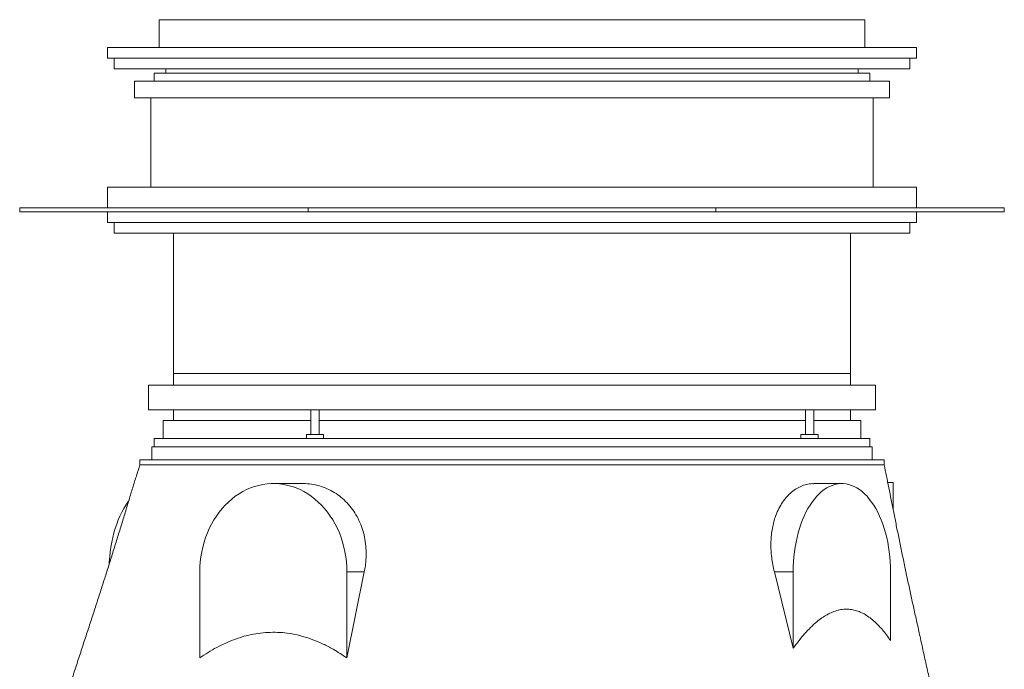
# Model space of a CAD drawing. Units: millimetres. Extents: x 1415 to 5915, y 2317 to 3889.
# Drawn here: x 1415 to 2615, y 3098 to 3889 of the extents above; entities that cross this region are included whole.
import ezdxf

# ---------------------------------------------------------------- set-up
doc = ezdxf.new("R2010")
doc.units = ezdxf.units.MM

msp = doc.modelspace()

# ---------------------------------------------------------------- linework, layer by layer
at = {"color": 7, "linetype": 'Continuous', "lineweight": 15}
for p, q in [((1584.9, 3889), (1584.9, 3855)), ((1584.9, 3889), (2444.9, 3889)), ((2444.9, 3889), (2444.9, 3855)), ((1521.9, 3855), (1521.9, 3842)), ((1521.9, 3855), (1584.9, 3855)), ((1584.9, 3855), (1773.8, 3855)), ((1773.8, 3855), (2256, 3855)), ((2256, 3855), (2444.9, 3855)), ((2444.9, 3855), (2507.9, 3855)), ((2507.9, 3842), (2507.9, 3855)), ((1521.9, 3842), (2507.9, 3842)), ((1529.9, 3842), (1529.9, 3829)), ((2499.9, 3829), (2499.9, 3842)), ((1529.9, 3829), (2499.9, 3829)), ((1592.9, 3829), (1592.9, 3824)), ((2436.9, 3824), (2436.9, 3829)), ((1578.9, 3824), (1578.9, 3814)), ((2450.9, 3824), (1578.9, 3824)), ((2450.9, 3814), (2450.9, 3824)), ((1554.9, 3814), (1554.9, 3794)), ((2474.9, 3814), (1554.9, 3814)), ((2474.9, 3794), (2474.9, 3814)), ((2474.9, 3794), (1554.9, 3794)), ((1574.9, 3794), (1574.9, 3685)), ((2454.9, 3685), (2454.9, 3794)), ((1521.9, 3685), (1521.9, 3660)), ((2507.9, 3685), (1521.9, 3685)), ((2507.9, 3660), (2507.9, 3685)), ((1414.9, 3660), (1414.9, 3655)), ((1414.9, 3660), (1766.4, 3660)), ((1414.9, 3655), (1766.4, 3655)), ((1521.9, 3655), (1521.9, 3642)), ((1766.4, 3660), (1766.4, 3655)), ((1766.4, 3660), (2263.4, 3660)), ((1766.4, 3655), (2263.4, 3655)), ((2263.4, 3660), (2263.4, 3655)), ((2263.4, 3660), (2614.9, 3660)), ((2263.4, 3655), (2614.9, 3655)), ((2507.9, 3642), (2507.9, 3655)), ((2614.9, 3660), (2614.9, 3655)), ((1521.9, 3642), (2507.9, 3642)), ((1529.9, 3642), (1529.9, 3629)), ((2499.9, 3629), (2499.9, 3642)), ((1529.9, 3629), (2499.9, 3629)), ((1602.4, 3629), (1602.4, 3458)), ((1602.4, 3629), (1602.4, 3444)), ((2427.4, 3458), (2427.4, 3629)), ((2427.4, 3444), (2427.4, 3629)), ((1602.4, 3458), (2427.4, 3458)), ((1571.9, 3444), (1571.9, 3414)), ((2384.3, 3444), (1571.9, 3444)), ((2457.9, 3444), (2384.3, 3444)), ((2457.9, 3414), (2457.9, 3444)), ((2384.3, 3414), (1571.9, 3414)), ((1602.4, 3414), (1602.4, 3401)), ((1769.8, 3414), (1769.8, 3384)), ((1779.8, 3384), (1779.8, 3414)), ((2372.6, 3414), (2372.6, 3384)), ((2382.6, 3384), (2382.6, 3414)), ((2457.9, 3414), (2384.3, 3414)), ((2427.4, 3401), (2427.4, 3414)), ((1589.9, 3401), (1589.9, 3379)), ((1769.8, 3401), (1589.9, 3401)), ((2369.3, 3401), (1779.8, 3401)), ((2372.6, 3401), (2369.3, 3401)), ((2439.9, 3401), (2382.6, 3401)), ((2439.9, 3379), (2439.9, 3401)), ((1578.9, 3379), (1578.9, 3369)), ((1764.3, 3379), (1578.9, 3379)), ((1764.3, 3384), (1764.3, 3379)), ((1785.3, 3384), (1764.3, 3384)), ((1783.1, 3379), (1764.3, 3379)), ((2372.6, 3379), (1783.1, 3379)), ((1785.3, 3379), (1785.3, 3384)), ((2367.1, 3384), (2367.1, 3379)), ((2388.1, 3384), (2367.1, 3384)), ((2388.1, 3379), (2372.6, 3379)), ((2388.1, 3379), (2388.1, 3384)), ((2450.9, 3379), (2388.1, 3379)), ((2450.9, 3369), (2450.9, 3379)), ((1575.9, 3369), (1575.9, 3353)), ((2381, 3369), (1575.9, 3369)), ((2453.9, 3369), (2381, 3369)), ((2453.9, 3353), (2453.9, 3369)), ((1561.4, 3353), (1561.4, 3347)), ((2393.1, 3353), (1561.4, 3353)), ((2468.4, 3353), (2393.1, 3353)), ((2468.4, 3347), (2468.4, 3353)), ((2472.8, 3325.5), (2479.3, 3325.5)), ((2479.3, 3325.5), (2479.3, 3293)), ((1760, 3324), (1724, 3324)), ((2416.9, 3324), (2382.7, 3324)), ((1634.4, 3216.5), (1634.4, 3111.7)), ((1834.9, 3216.5), (1813.7, 3111.7)), ((1813.7, 3216.5), (1834.9, 3216.5)), ((1813.7, 3111.7), (1813.7, 3216.5)), ((2357.6, 3123.5), (2334.7, 3216.5)), ((2357.6, 3216.5), (2334.7, 3216.5)), ((2357.6, 3216.5), (2357.6, 3123.5)), ((2476.3, 3133), (2476.3, 3216.5))]:
    msp.add_line(p, q, dxfattribs=at)
at = {"color": 7, "linetype": 'Continuous', "lineweight": 15, "flags": 128}
for points in [[(1813.7, 3216.5), (1813.5, 3222.6), (1813.1, 3228.8), (1812.4, 3234.8), (1811.3, 3240.8), (1810, 3246.8), (1808.5, 3252.6), (1806.6, 3258.3), (1804.5, 3263.9), (1802.1, 3269.4), (1799.4, 3274.6), (1796.6, 3279.7), (1793.4, 3284.5), (1790.1, 3289.2), (1786.5, 3293.6), (1782.7, 3297.7), (1778.8, 3301.6), (1774.6, 3305.2), (1770.3, 3308.6), (1765.9, 3311.6), (1761.3, 3314.3), (1756.6, 3316.7), (1751.7, 3318.7), (1746.8, 3320.5), (1741.8, 3321.9), (1736.8, 3322.9), (1731.7, 3323.6), (1726.6, 3324), (1721.5, 3324), (1716.4, 3323.6), (1711.3, 3322.9), (1706.2, 3321.9), (1701.2, 3320.5), (1696.3, 3318.7), (1691.5, 3316.7), (1686.8, 3314.3), (1682.2, 3311.6), (1677.7, 3308.6), (1673.4, 3305.2), (1669.3, 3301.6), (1665.3, 3297.7), (1661.6, 3293.6), (1658, 3289.2), (1654.6, 3284.5), (1651.5, 3279.7), (1648.6, 3274.6), (1646, 3269.4), (1643.6, 3263.9), (1641.5, 3258.3), (1639.6, 3252.6), (1638, 3246.8), (1636.7, 3240.8), (1635.7, 3234.8), (1635, 3228.8), (1634.5, 3222.6), (1634.4, 3216.5)], [(2476.3, 3216.5), (2476.2, 3222.6), (2475.9, 3228.8), (2475.4, 3234.8), (2474.7, 3240.8), (2473.9, 3246.8), (2472.8, 3252.6), (2471.6, 3258.3), (2470.2, 3263.9), (2468.6, 3269.4), (2466.9, 3274.6), (2464.9, 3279.7), (2462.9, 3284.5), (2460.7, 3289.2), (2458.3, 3293.6), (2455.8, 3297.7), (2453.2, 3301.6), (2450.4, 3305.2), (2447.6, 3308.6), (2444.6, 3311.6), (2441.6, 3314.3), (2438.5, 3316.7), (2435.3, 3318.7), (2432, 3320.5), (2428.7, 3321.9), (2425.4, 3322.9), (2422, 3323.6), (2418.6, 3324), (2415.2, 3324), (2411.9, 3323.6), (2408.5, 3322.9), (2405.2, 3321.9), (2401.9, 3320.5), (2398.6, 3318.7), (2395.4, 3316.7), (2392.3, 3314.3), (2389.3, 3311.6), (2386.3, 3308.6), (2383.5, 3305.2), (2380.7, 3301.6), (2378.1, 3297.7), (2375.6, 3293.6), (2373.2, 3289.2), (2371, 3284.5), (2368.9, 3279.7), (2367, 3274.6), (2365.3, 3269.4), (2363.7, 3263.9), (2362.3, 3258.3), (2361.1, 3252.6), (2360, 3246.8), (2359.2, 3240.8), (2358.5, 3234.8), (2358, 3228.8), (2357.7, 3222.6), (2357.6, 3216.5)], [(1524, 3226.1), (1524.1, 3228.8), (1524.6, 3234.8), (1525.3, 3240.8), (1526.1, 3246.8), (1527.2, 3252.6), (1528.4, 3258.3), (1529.8, 3263.9), (1531.4, 3269.4), (1533.1, 3274.6), (1535.1, 3279.7), (1537.1, 3284.5), (1539.3, 3289.2), (1541.7, 3293.6), (1544.2, 3297.7), (1546.8, 3301.6), (1547.6, 3302.7)]]:
    msp.add_lwpolyline(points, dxfattribs=at)
at = {"color": 7, "linetype": 'Continuous', "lineweight": 15}
for points, knots in [([(1561.4, 3347), (1560, 3342.4), (1557.1, 3333.3), (1552.6, 3319), (1548.1, 3304.2), (1543.5, 3288.8), (1538.6, 3273), (1533.6, 3256.7), (1528.3, 3239.8), (1523.1, 3223.1), (1517.8, 3206.5), (1512.5, 3190.1), (1507.1, 3173.3), (1501.5, 3156.1), (1495.7, 3138.6), (1489.9, 3120.7), (1484, 3102.6), (1478, 3084.1), (1474, 3071.8), (1472, 3065.5)], [0, 0, 0, 0, 0.051183, 0.102942, 0.155486, 0.209027, 0.263774, 0.319933, 0.377708, 0.437292, 0.492371, 0.549185, 0.607857, 0.668508, 0.731251, 0.795015, 0.861001, 0.9293, 1, 1, 1, 1]), ([(2393.1, 3347), (2388.9, 3347), (2380.5, 3347), (2366.8, 3347), (2352.4, 3347), (2337.1, 3347), (2321, 3347), (2304.2, 3347), (2286.7, 3347), (2268.6, 3347), (2249.8, 3347), (2230.5, 3347), (2210.7, 3347), (2190.3, 3347), (2169.6, 3347), (2148.5, 3347), (2127.1, 3347), (2105.4, 3347), (2083.4, 3347), (2061.3, 3347), (2039.1, 3347), (2016.9, 3347), (1994.6, 3347), (1972.4, 3347), (1950.3, 3347), (1928.3, 3347), (1906.6, 3347), (1885.1, 3347), (1863.9, 3347), (1843.1, 3347), (1822.7, 3347), (1802.8, 3347), (1783.4, 3347), (1764.5, 3347), (1746.2, 3347), (1728.6, 3347), (1711.7, 3347), (1695.5, 3347), (1680.1, 3347), (1665.5, 3347), (1651.7, 3347), (1638.8, 3347), (1626.8, 3347), (1615.7, 3347), (1605.6, 3347), (1596.5, 3347), (1588.4, 3347), (1581.3, 3347), (1575.3, 3347), (1570.3, 3347), (1566.4, 3347), (1563.6, 3347), (1561.8, 3347), (1561.6, 3347), (1561.4, 3347)], [0, 0, 0, 0, 0.019235, 0.038471, 0.057706, 0.076942, 0.096177, 0.115413, 0.134648, 0.153884, 0.173119, 0.192355, 0.21159, 0.230826, 0.250061, 0.269296, 0.288532, 0.307767, 0.327003, 0.346238, 0.365474, 0.384709, 0.403945, 0.42318, 0.442416, 0.461651, 0.480886, 0.500122, 0.519357, 0.538593, 0.557828, 0.577064, 0.596299, 0.615535, 0.63477, 0.654006, 0.673241, 0.692477, 0.711712, 0.730947, 0.750183, 0.769418, 0.788654, 0.807889, 0.827125, 0.84636, 0.865596, 0.884831, 0.904067, 0.923302, 0.942538, 0.961773, 0.981008, 1, 1, 1, 1]), ([(2468.4, 3347), (2468.3, 3347), (2468.1, 3347), (2466.6, 3347), (2464, 3347), (2460.2, 3347), (2455.5, 3347), (2449.6, 3347), (2442.7, 3347), (2434.8, 3347), (2425.9, 3347), (2415.9, 3347), (2405.1, 3347), (2397.1, 3347), (2393.1, 3347)], [0, 0, 0, 0, 0.076494, 0.160449, 0.244404, 0.328359, 0.412314, 0.496269, 0.580224, 0.664179, 0.748135, 0.83209, 0.916045, 1, 1, 1, 1]), ([(2528, 3065.5), (2526.6, 3071.9), (2523.9, 3084.5), (2519.8, 3103.3), (2515.7, 3121.7), (2511.8, 3139.7), (2507.9, 3157.2), (2504.1, 3174.1), (2500.5, 3190.6), (2497.1, 3206.7), (2493.6, 3223.1), (2490.1, 3239.7), (2486.6, 3256.6), (2483.3, 3272.9), (2480.2, 3288.8), (2477.1, 3304.1), (2474.2, 3318.9), (2471.3, 3333.3), (2469.4, 3342.4), (2468.4, 3347)], [0, 0, 0, 0, 0.068531, 0.134964, 0.199404, 0.261961, 0.322748, 0.38084, 0.437448, 0.492687, 0.546672, 0.606646, 0.665327, 0.722891, 0.779512, 0.835365, 0.89062, 0.945444, 1, 1, 1, 1]), ([(1760, 3324), (1760.2, 3324), (1763.7, 3324.2), (1770.5, 3323.4), (1780.2, 3321.4), (1789.6, 3318), (1798.4, 3313.4), (1806.6, 3307.6), (1814.1, 3300.7), (1820.7, 3292.8), (1826.2, 3284), (1830.7, 3274.5), (1834.1, 3264.3), (1836.3, 3253.6), (1837.3, 3242.5), (1837.1, 3232.6), (1836.3, 3223.9), (1835.4, 3219), (1834.9, 3216.5)], [0, 0, 0, 0, 0.003719, 0.073161, 0.142812, 0.212685, 0.282335, 0.351881, 0.421651, 0.491197, 0.560452, 0.629928, 0.69919, 0.768989, 0.839, 0.908818, 0.954408, 1, 1, 1, 1]), ([(2334.7, 3216.5), (2334, 3219.4), (2332.7, 3225.2), (2331.3, 3234), (2330.5, 3242.7), (2330.4, 3251.2), (2330.8, 3259.6), (2331.8, 3267.7), (2333.4, 3275.5), (2335.7, 3283.6), (2339, 3291.8), (2343.4, 3299.7), (2348.5, 3306.7), (2354.1, 3312.6), (2360.3, 3317.3), (2366.9, 3320.9), (2373.7, 3323.1), (2379.1, 3324.1), (2382.1, 3323.9), (2382.7, 3323.9)], [0, 0, 0, 0, 0.053369, 0.10692, 0.16046, 0.213813, 0.267281, 0.320953, 0.374621, 0.428083, 0.496959, 0.566058, 0.63494, 0.703752, 0.772777, 0.841594, 0.911759, 0.982144, 1, 1, 1, 1]), ([(2357.6, 3123.5), (2359.9, 3126.5), (2364.4, 3132.6), (2371.4, 3141.1), (2378.7, 3148.8), (2385.7, 3155.3), (2392.5, 3160.5), (2399, 3164.5), (2405.6, 3167.7), (2412.3, 3170), (2419, 3171.1), (2425.4, 3171.1), (2431.7, 3170.2), (2437.9, 3168.3), (2444, 3165.4), (2449.8, 3161.7), (2455.6, 3157.1), (2461.1, 3151.9), (2466.4, 3146.1), (2471.5, 3139.8), (2474.7, 3135.2), (2476.3, 3133)], [0, 0, 0, 0, 0.064734, 0.129564, 0.1943416, 0.2590041, 0.3114725, 0.3641884, 0.4169164, 0.4694929, 0.5218438, 0.5699458, 0.6182251, 0.66651, 0.7146197, 0.7624698, 0.8104443, 0.8584543, 0.906353, 0.9531744, 1, 1, 1, 1]), ([(1634.4, 3111.7), (1637.8, 3113.9), (1644.6, 3118.5), (1655.1, 3124.6), (1665.9, 3129.9), (1677, 3134.5), (1688.2, 3138.2), (1699.8, 3140.9), (1711.5, 3142.5), (1723.3, 3143.1), (1735.1, 3142.7), (1747.3, 3141.1), (1759.7, 3138.2), (1772.4, 3134), (1784.8, 3128.8), (1795.7, 3123), (1805.4, 3117.3), (1810.9, 3113.5), (1813.7, 3111.7)], [0, 0, 0, 0, 0.0617094, 0.1235895, 0.1854829, 0.2472776, 0.3089151, 0.3711579, 0.4336688, 0.4962615, 0.5587541, 0.6209816, 0.690313, 0.7598425, 0.8294213, 0.8988201, 0.949409, 1, 1, 1, 1])]:
    msp.add_open_spline(points, degree=3, knots=knots, dxfattribs=at)

doc.saveas('drawing.dxf')
